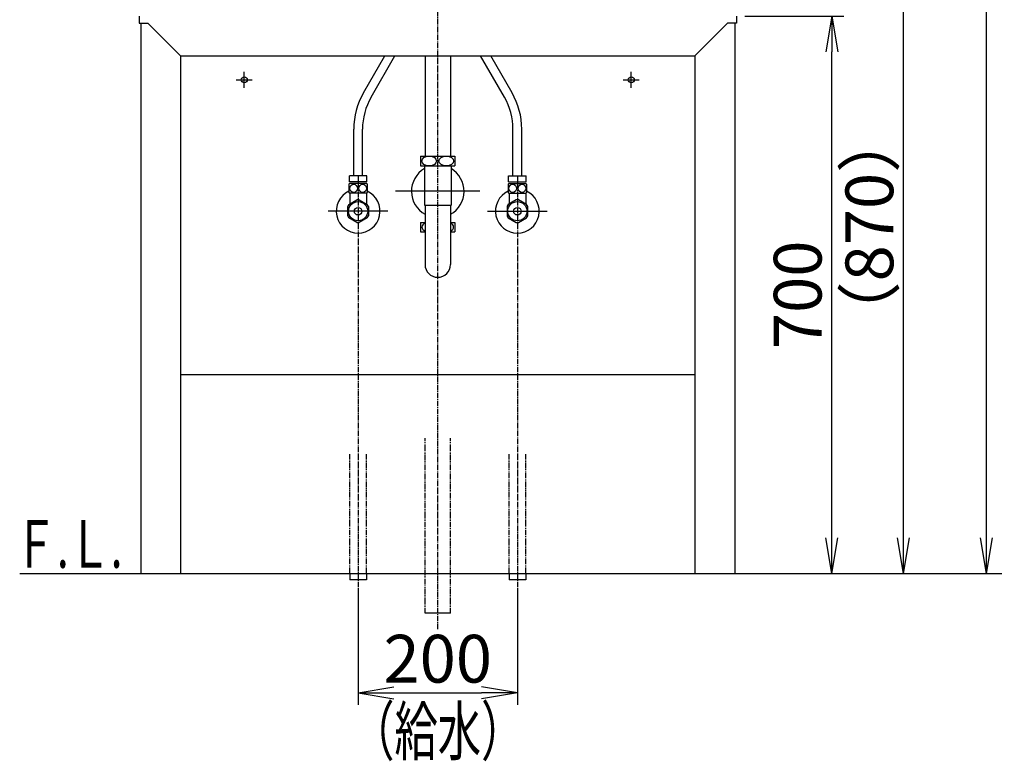
# Model space of a CAD drawing. Extents: x 17 to 18828, y -3790 to 3998.
# Drawn here: x 13036 to 14272, y -3771 to -2840 of the extents above; entities that cross this region are included whole.
import ezdxf
from ezdxf.enums import TextEntityAlignment as Align

# ---------------------------------------------------------------- set-up
doc = ezdxf.new("R2010")
doc.units = 0
doc.linetypes.add('EXLTYPE3', pattern=[10, 7, -1, 1, -1])
doc.linetypes.add('EXLTYPE4', pattern=[12, 7, -1, 1, -1, 1, -1])
doc.layers.get('0').update_dxf_attribs({"linetype": 'CONTINUOUS'})
doc.layers.get('DEFPOINTS').update_dxf_attribs({"linetype": 'CONTINUOUS'})
doc.layers.add('化粧台', color=7, linetype='CONTINUOUS')
doc.layers.add('寸法', color=7, linetype='CONTINUOUS')
doc.styles.add('EXCADDIM1', font='monotxt', dxfattribs={"width": 0.84, "bigfont": 'extfont'})
doc.styles.add('EXCADSTD', font='monotxt', dxfattribs={"bigfont": 'extfont'})
doc.styles.get("Standard").update_dxf_attribs({"font": 'monotxt', "bigfont": 'extfont'})
doc.dimstyles.new('ISO-25', dxfattribs={"dimtxt": 2.5, "dimasz": 2.5, "dimexe": 1.25, "dimexo": 0.625, "dimtad": 1, "dimtxsty": 'STANDARD', "dimcen": 2.5, "dimazin": 3, "dimtfac": 1, "dimtmove": 0, "dimatfit": 3})

# ---------------------------------------------------------------- blocks, each defined once
blk = doc.blocks.new('EX_NORM')
at = {"color": 0, "linetype": 'CONTINUOUS'}
for q in [(-1, 0.167), (-1, 0), (-1, -0.167)]:
    blk.add_line((0, 0), q, dxfattribs=at)
blk = doc.blocks.new('*D35')
at = {"layer": 'DEFPOINTS', "color": 0}
for p in [(13936, -2835.5), (14056, -2835.5), (13934, -3535.5)]:
    blk.add_point(p, dxfattribs=at)
at = {"layer": '寸法', "color": 3, "linetype": 'CONTINUOUS'}
for p, q in [((13946.5, -2835.5), (14071, -2835.5)), ((14056, -3490.5), (14056, -2880.5))]:
    blk.add_line(p, q, dxfattribs=at)
at = {"layer": '寸法', "color": 3, "xscale": 44.99999618530273, "yscale": 44.99999618530273, "zscale": 44.99999618530273}
for p, rotation in [((14056, -2835.5), 90), ((14056, -3535.5), 270)]:
    blk.add_blockref('EX_NORM', p, dxfattribs=dict(at, rotation=rotation))
at = {"layer": '寸法', "color": 2, "insert": (14020.8, -3185.5), "char_height": 60, "attachment_point": 5, "rotation": 90, "style": 'EXCADDIM1'}
blk.add_mtext('700', dxfattribs=at)
blk = doc.blocks.new('*D37')
at = {"layer": 'DEFPOINTS', "color": 0}
for p in [(13561, -2665.5), (14146, -2665.5), (13934, -3535.5)]:
    blk.add_point(p, dxfattribs=at)
at = {"layer": '寸法', "color": 3, "linetype": 'CONTINUOUS'}
for p, q in [((13571.5, -2665.5), (14161, -2665.5)), ((14146, -3490.5), (14146, -2710.5))]:
    blk.add_line(p, q, dxfattribs=at)
at = {"layer": '寸法', "color": 3, "xscale": 44.99999618530273, "yscale": 44.99999618530273, "zscale": 44.99999618530273}
for p, rotation in [((14146, -2665.5), 90), ((14146, -3535.5), 270)]:
    blk.add_blockref('EX_NORM', p, dxfattribs=dict(at, rotation=rotation))
at = {"layer": '寸法', "color": 2, "insert": (14110.8, -3100.5), "char_height": 60, "attachment_point": 5, "rotation": 90, "style": 'EXCADDIM1'}
blk.add_mtext('（870）', dxfattribs=at)
blk = doc.blocks.new('*D38')
at = {"layer": 'DEFPOINTS', "color": 0}
for p in [(13461, -3543.5), (13661, -3543.5), (13661, -3685.5)]:
    blk.add_point(p, dxfattribs=at)
at = {"layer": '寸法', "color": 3, "linetype": 'CONTINUOUS'}
for p, q in [((13461, -3554), (13461, -3700.5)), ((13661, -3554), (13661, -3700.5)), ((13506, -3685.5), (13616, -3685.5))]:
    blk.add_line(p, q, dxfattribs=at)
at = {"layer": '寸法', "color": 3, "xscale": 44.99999618530273, "yscale": 44.99999618530273, "zscale": 44.99999618530273, "rotation": 180}
blk.add_blockref('EX_NORM', (13461, -3685.5), dxfattribs=at)
at = {"layer": '寸法', "color": 3, "xscale": 44.99999618530273, "yscale": 44.99999618530273, "zscale": 44.99999618530273}
blk.add_blockref('EX_NORM', (13661, -3685.5), dxfattribs=at)
at = {"layer": '寸法', "color": 2, "insert": (13561, -3650.3), "char_height": 60, "attachment_point": 5, "style": 'EXCADDIM1'}
blk.add_mtext('200', dxfattribs=at)
blk = doc.blocks.new('*D61')
at = {"layer": 'DEFPOINTS', "color": 0}
for p in [(13861, -1785.5), (14250, -1785.5), (13843, -3535.5)]:
    blk.add_point(p, dxfattribs=at)
at = {"layer": '寸法', "color": 3, "linetype": 'CONTINUOUS'}
for p, q in [((13883.5, -1785.5), (14272.5, -1785.5)), ((14250, -3490.5), (14250, -1830.5))]:
    blk.add_line(p, q, dxfattribs=at)
at = {"layer": '寸法', "color": 3, "xscale": 44.99999618530273, "yscale": 44.99999618530273, "zscale": 44.99999618530273}
for p, rotation in [((14250, -1785.5), 90), ((14250, -3535.5), 270)]:
    blk.add_blockref('EX_NORM', p, dxfattribs=dict(at, rotation=rotation))
at = {"layer": '寸法', "color": 2, "insert": (14212.5, -2660.5), "char_height": 60, "attachment_point": 5, "rotation": 90, "style": 'EXCADDIM1'}
blk.add_mtext('（1750）', dxfattribs=at)

msp = doc.modelspace()

# ---------------------------------------------------------------- linework, layer by layer
at = {"layer": '化粧台', "color": 6, "linetype": 'EXLTYPE3'}
for p, q in [((13561, -3605.5), (13561, -2515.861)), ((13461, -3035.8), (13461, -3558.5)), ((13661, -3035.8), (13661, -3558.5))]:
    msp.add_line(p, q, dxfattribs=at)
at = {"layer": '化粧台', "color": 2, "linetype": 'CONTINUOUS'}
for p, q in [((13186, -2835.5), (13186, -2844.5)), ((13936, -2835.5), (13936, -2844.5)), ((13186, -2844.5), (13197, -2844.5)), ((13188, -2844.5), (13188, -3535.5)), ((13238, -2885.5), (13197, -2844.5)), ((13884, -2885.5), (13925, -2844.5)), ((13936, -2844.5), (13925, -2844.5)), ((13934, -2844.5), (13934, -3535.5)), ((13238, -2885.5), (13238, -3535.5)), ((13238, -2885.5), (13884, -2885.5)), ((13545.125, -2885.5), (13545.125, -3011.5)), ((13576.875, -2885.5), (13576.875, -3011.5)), ((13884, -2885.5), (13884, -3535.5)), ((13544.25, -3023.5), (13544.25, -3072.725)), ((13577.75, -3023.5), (13577.75, -3072.725)), ((13544.25, -3072.725), (13545, -3073.475)), ((13545, -3073.1), (13545, -3147.5)), ((13577.75, -3072.725), (13577, -3073.475)), ((13577, -3073.1), (13577, -3147.5)), ((13238, -3285.5), (13884, -3285.5)), ((13188, -3535.5), (13238, -3535.5)), ((13884, -3535.5), (13934, -3535.5))]:
    msp.add_line(p, q, dxfattribs=at)
at = {"layer": '化粧台', "color": 6, "linetype": 'CONTINUOUS'}
for p, q in [((13467.692, -2931.936), (13494.501, -2885.5)), ((13477.218, -2937.436), (13507.203, -2885.5)), ((13644.782, -2937.436), (13614.797, -2885.5)), ((13654.308, -2931.936), (13627.499, -2885.5)), ((13318, -2925.5), (13318, -2905.5)), ((13804, -2925.5), (13804, -2905.5)), ((13308, -2915.5), (13328, -2915.5)), ((13794, -2915.5), (13814, -2915.5)), ((13455.5, -3036), (13455.5, -2977.436)), ((13466.5, -3036), (13466.5, -2977.436)), ((13655.5, -3036), (13655.5, -2977.436)), ((13666.5, -3036), (13666.5, -2977.436)), ((13539.5, -3011.5), (13539.5, -3023.5)), ((13539.5, -3011.5), (13582.5, -3011.5)), ((13582.5, -3011.5), (13582.5, -3023.5)), ((13539.5, -3023.5), (13582.5, -3023.5)), ((13472, -3036), (13450, -3036)), ((13450, -3043.8), (13450, -3036)), ((13472, -3043.8), (13472, -3036)), ((13650, -3036), (13672, -3036)), ((13650, -3043.8), (13650, -3036)), ((13672, -3043.8), (13672, -3036)), ((13449.5, -3046.707), (13449.5, -3056.893)), ((13472, -3043.8), (13450, -3043.8)), ((13471.97, -3045.8), (13450.03, -3045.8)), ((13472.5, -3046.707), (13472.5, -3056.893)), ((13649.5, -3046.707), (13649.5, -3056.893)), ((13650, -3043.8), (13672, -3043.8)), ((13650.03, -3045.8), (13671.97, -3045.8)), ((13672.5, -3046.707), (13672.5, -3056.893)), ((13449.446, -3072.16), (13459.554, -3066.324)), ((13471.97, -3057.8), (13450.03, -3057.8)), ((13450.5, -3057.8), (13450.5, -3071.551)), ((13462.446, -3066.324), (13472.554, -3072.16)), ((13471.5, -3057.8), (13471.5, -3071.551)), ((13614, -3055.5), (13508, -3055.5)), ((13659.554, -3066.324), (13649.446, -3072.16)), ((13650.03, -3057.8), (13671.97, -3057.8)), ((13650.5, -3057.8), (13650.5, -3071.551)), ((13672.554, -3072.16), (13662.446, -3066.324)), ((13671.5, -3057.8), (13671.5, -3071.551)), ((13448, -3086.336), (13448, -3074.664)), ((13474, -3074.664), (13474, -3086.336)), ((13545, -3073.1), (13577, -3073.1)), ((13648, -3074.664), (13648, -3086.336)), ((13674, -3086.336), (13674, -3074.664)), ((13498.5, -3080.5), (13423.5, -3080.5)), ((13459.554, -3094.676), (13449.446, -3088.84)), ((13472.554, -3088.84), (13462.446, -3094.676)), ((13623.5, -3080.5), (13698.5, -3080.5)), ((13649.446, -3088.84), (13659.554, -3094.676)), ((13662.446, -3094.676), (13672.554, -3088.84)), ((13539.5, -3094.5), (13539.5, -3106.5)), ((13539.5, -3094.5), (13545, -3094.5)), ((13577, -3094.5), (13582.5, -3094.5)), ((13582.5, -3094.5), (13582.5, -3106.5)), ((13539.5, -3106.5), (13545, -3106.5)), ((13577, -3106.5), (13582.5, -3106.5)), ((13450.5, -3535.5), (13450.5, -3543.5)), ((13471.5, -3535.5), (13471.5, -3543.5)), ((13650.5, -3535.5), (13650.5, -3543.5)), ((13671.5, -3535.5), (13671.5, -3543.5)), ((13471.5, -3543.5), (13450.5, -3543.5)), ((13671.5, -3543.5), (13650.5, -3543.5)), ((13577, -3585.5), (13545, -3585.5))]:
    msp.add_line(p, q, dxfattribs=at)
at = {"layer": '化粧台', "color": 6, "linetype": 'EXLTYPE4'}
for p, q in [((13545, -3585.5), (13545, -3365.5)), ((13577, -3585.5), (13577, -3365.5)), ((13450.5, -3535.5), (13450.5, -3385.5)), ((13471.5, -3535.5), (13471.5, -3385.5)), ((13650.5, -3535.5), (13650.5, -3385.5)), ((13671.5, -3535.5), (13671.5, -3385.5))]:
    msp.add_line(p, q, dxfattribs=at)
at = {"layer": '化粧台', "color": 7, "linetype": 'CONTINUOUS'}
msp.add_line((13036, -3535.5), (14269.5, -3535.5), dxfattribs=at)
at = {"layer": '化粧台', "color": 6, "linetype": 'CONTINUOUS'}
for centre, radius in [((13318, -2915.5), 3.8), ((13804, -2915.5), 3.8), ((13461, -3080.5), 12.074), ((13461, -3080.5), 4.75), ((13661, -3080.5), 12.074), ((13661, -3080.5), 4.75)]:
    msp.add_circle(centre, radius, dxfattribs=at)
for centre, radius, start, end in [((13546.5, -2977.436), 91, 150, 180), ((13546.5, -2977.436), 80, 150, 180), ((13575.5, -2977.436), 80, 0, 30), ((13575.5, -2977.436), 91, 0, 30), ((13459.25, -3051.8), 11, 146.944269, 152.419801), ((13462.75, -3051.8), 11, 27.580199, 33.055731), ((13659.25, -3051.8), 11, 146.944269, 152.419801), ((13662.75, -3051.8), 11, 27.580199, 33.055731), ((13461, -3080.5), 27.5, 114.719851, 65.280149), ((13459.25, -3051.8), 11, 207.580199, 213.055731), ((13461, -3080.5), 14.25, 84.177545, 95.822455), ((13462.75, -3051.8), 11, 326.944269, 332.419801), ((13661, -3080.5), 27.5, 114.719851, 65.280149), ((13659.25, -3051.8), 11, 207.580199, 213.055731), ((13661, -3080.5), 14.25, 84.177545, 95.822455), ((13662.75, -3051.8), 11, 326.944269, 332.419801), ((13461, -3080.5), 14.25, 144.177545, 155.822455), ((13461, -3080.5), 14.25, 24.177545, 35.822455), ((13661, -3080.5), 14.25, 144.177545, 155.822455), ((13661, -3080.5), 14.25, 24.177545, 35.822455), ((13461, -3080.5), 14.25, 204.177545, 215.822455), ((13461, -3080.5), 14.25, 324.177545, 335.822455), ((13661, -3080.5), 14.25, 204.177545, 215.822455), ((13661, -3080.5), 14.25, 324.177545, 335.822455), ((13461, -3080.5), 14.25, 264.177545, 275.822455), ((13661, -3080.5), 14.25, 264.177545, 275.822455)]:
    msp.add_arc(centre, radius, start, end, dxfattribs=at)
at = {"layer": '化粧台', "color": 2, "linetype": 'CONTINUOUS'}
for centre, radius, start, end in [((13561, -3055.5), 33, 120.502487, 240.997454), ((13561, -3055.5), 33, 299.002546, 59.497513), ((13561, -3147.5), 16, 180, 0)]:
    msp.add_arc(centre, radius, start, end, dxfattribs=at)
at = {"layer": '化粧台', "color": 6, "linetype": 'CONTINUOUS'}
for centre, major_axis, ratio in [((13550.25, -3017.5), (9.236, 0), 0.64959835), ((13571.75, -3017.5), (9.236, 0), 0.64959835), ((13455.249, -3051.8), (0, 5.093), 0.93640968), ((13466.751, -3051.8), (0, -5.093), 0.93640968), ((13655.249, -3051.8), (0, -5.093), 0.93640968), ((13666.751, -3051.8), (0, 5.093), 0.93640968)]:
    msp.add_ellipse(centre, major_axis=major_axis, ratio=ratio, dxfattribs=at)
for centre, start_param, end_param in [((13550.25, -3100.5), 2.17535443, 4.10783088), ((13571.75, -3100.5), 5.31694708, 7.24942353)]:
    msp.add_ellipse(centre, major_axis=(9.236, 0), ratio=0.64959835, start_param=start_param, end_param=end_param, dxfattribs=at)

# ---------------------------------------------------------------- texts
at = {"layer": '化粧台', "color": 2, "linetype": 'CONTINUOUS', "style": 'EXCADSTD', "width": 0.908654}
msp.add_text('Ｆ.Ｌ.', height=60, dxfattribs=at).set_placement((13030, -3528.3), (13165, -3528.3), align=Align.FIT)
at = {"layer": '寸法', "color": 2, "linetype": 'CONTINUOUS', "style": 'EXCADSTD', "width": 1.103261}
msp.add_text('（給水）', height=60, dxfattribs=at).set_placement((13452.25, -3763.5), (13669.75, -3763.5), align=Align.FIT)

# ---------------------------------------------------------------- dimensions: what is measured, and where the dimension line sits
at = {"layer": '寸法', "color": 3, "linetype": 'CONTINUOUS'}
for base, p1, p2, text, override, picture, middle in [((14250, -1785.5), (13843, -3535.5), (13861, -1785.5), '（1750）', {"dimtxt": 59.999996, "dimasz": 44.999996, "dimexe": 22.5, "dimexo": 22.5, "dimgap": 0, "dimtad": 1, "dimjust": 0, "dimtih": 0, "dimtoh": 0, "dimdec": 0, "dimzin": 0, "dimlunit": 2, "dimtxsty": 'EXCADDIM1', "dimblk1": 'EX_NORM', "dimblk2": 'EX_NORM', "dimsah": 1, "dimse1": 1, "dimse2": 0, "dimclrd": 3, "dimclre": 3, "dimclrt": 2, "dimtmove": 2}, '*D61', (14212.5, -2660.5)), ((14146, -2665.5), (13934, -3535.5), (13561, -2665.5), '（870）', {"dimtxt": 59.999996, "dimasz": 44.999996, "dimexe": 15, "dimexo": 10.5, "dimgap": 0, "dimtad": 1, "dimjust": 0, "dimtih": 0, "dimtoh": 0, "dimdec": 0, "dimzin": 0, "dimlunit": 2, "dimtxsty": 'EXCADDIM1', "dimblk1": 'EX_NORM', "dimblk2": 'EX_NORM', "dimsah": 1, "dimse1": 1, "dimse2": 0, "dimclrd": 3, "dimclre": 3, "dimclrt": 2, "dimtmove": 2}, '*D37', (14110.75, -3100.5))]:
    dim = msp.add_linear_dim(base=base, p1=p1, p2=p2, angle=90, text=text, dimstyle='ISO-25', override=override, dxfattribs=at)
    dim.commit()
    dim.dimension.update_dxf_attribs({"geometry": picture, "text_midpoint": middle, "dimtype": 160})
dim = msp.add_linear_dim(base=(14056, -2835.5), p1=(13934, -3535.5), p2=(13936, -2835.5), angle=90, dimstyle='ISO-25', override={"dimtxt": 59.999996, "dimasz": 44.999996, "dimexe": 15, "dimexo": 10.5, "dimgap": 0, "dimtad": 1, "dimjust": 0, "dimtih": 0, "dimtoh": 0, "dimdec": 0, "dimzin": 0, "dimlunit": 2, "dimtxsty": 'EXCADDIM1', "dimblk1": 'EX_NORM', "dimblk2": 'EX_NORM', "dimsah": 1, "dimse1": 1, "dimse2": 0, "dimclrd": 3, "dimclre": 3, "dimclrt": 2, "dimtmove": 2}, dxfattribs=at)
dim.commit()
dim.dimension.update_dxf_attribs({"geometry": '*D35', "text_midpoint": (14020.75, -3185.5), "dimtype": 160})
dim = msp.add_linear_dim(base=(13661, -3685.5), p1=(13461, -3543.5), p2=(13661, -3543.5), dimstyle='ISO-25', override={"dimtxt": 59.999996, "dimasz": 44.999996, "dimexe": 15, "dimexo": 10.5, "dimgap": 0, "dimtad": 1, "dimjust": 0, "dimtih": 0, "dimtoh": 0, "dimdec": 0, "dimzin": 0, "dimlunit": 2, "dimtxsty": 'EXCADDIM1', "dimblk1": 'EX_NORM', "dimblk2": 'EX_NORM', "dimsah": 1, "dimse1": 0, "dimse2": 0, "dimclrd": 3, "dimclre": 3, "dimclrt": 2, "dimtmove": 2}, dxfattribs=at)
dim.commit()
dim.dimension.update_dxf_attribs({"geometry": '*D38', "text_midpoint": (13561, -3650.25), "dimtype": 160})

doc.saveas('drawing.dxf')
